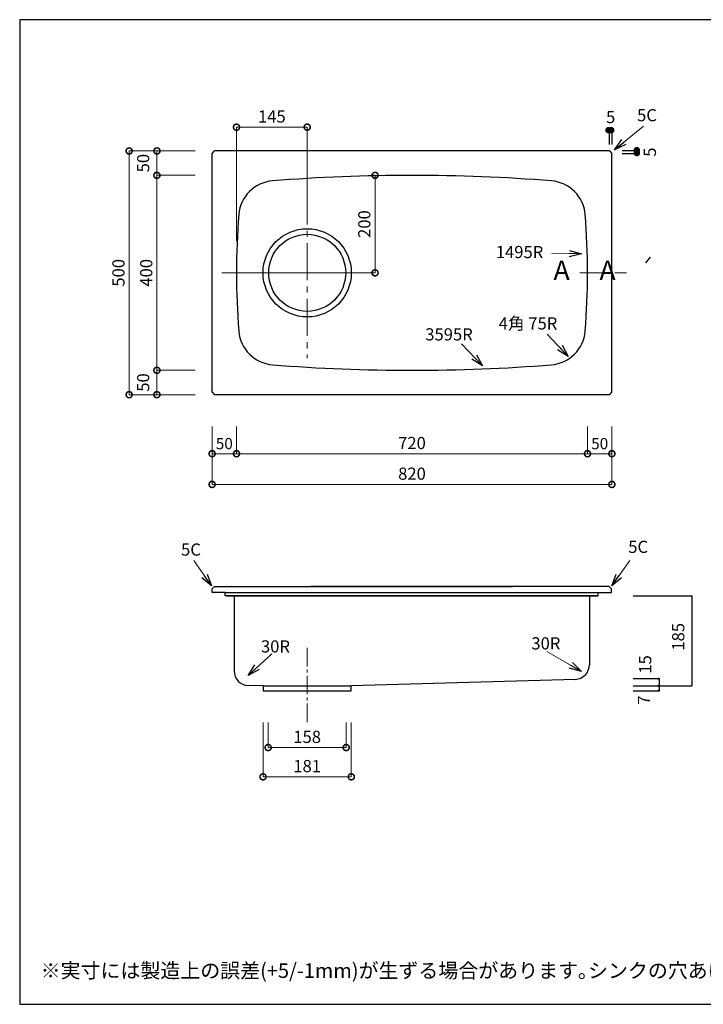
# Model space of a CAD drawing. Units: millimetres. Extents: x 119 to 2784, y 4 to 2024.
# Drawn here: x 119 to 1521, y 4 to 2024 of the extents above; entities that cross this region are included whole.
import ezdxf
from ezdxf.enums import TextEntityAlignment as Align

# ---------------------------------------------------------------- set-up
doc = ezdxf.new("R2010")
doc.units = ezdxf.units.MM
doc.header["$LTSCALE"] = 4
doc.header["$PDMODE"] = 3
for name, pattern in [('ACAD_ISO08W100', [36, 24, -3, 6, -3]), ('CENTER2', [28.575, 19.05, -3.175, 3.175, -3.175]), ('HIDDEN2', [4.7625, 3.175, -1.5875])]:
    doc.linetypes.add(name, pattern=pattern)
doc.layers.get('0').update_dxf_attribs({"plot": 0})
doc.layers.add('センター', color=7, linetype='CENTER2', lineweight=18)
doc.layers.add('寸法', color=7, linetype='Continuous', lineweight=18)
doc.layers.add('実形', color=7, linetype='Continuous')
doc.styles.get("Standard").update_dxf_attribs({"font": 'txt.shx', "bigfont": 'bigfont.shx'})
doc.dimstyles.new('ISO-25', dxfattribs={"dimtxt": 25, "dimasz": 35, "dimexe": 0, "dimexo": 65, "dimgap": 6.25, "dimtad": 1, "dimdsep": 46, "dimtxsty": 'Standard', "dimblk": 'DOTSMALL', "dimcen": 2.5, "dimadec": 0, "dimazin": 0, "dimtfac": 1, "dimtmove": 0, "dimatfit": 3, "dimldrblk": 'OPEN30', "dimfxl": 1, "dimlwd": 15, "dimlwe": 15, "dimarcsym": 0})

# ---------------------------------------------------------------- blocks, each defined once
blk = doc.blocks.new('_DotSmall')
at = {"color": 0, "const_width": 0.5}
blk.add_lwpolyline([(-0.0625, 0, 1), (0.0625, 0, 1)], format="xyb", close=True, dxfattribs=at)
blk = doc.blocks.new('*D15')
at = {"layer": 'Defpoints', "color": 0}
for p in [(628.7, 647.1), (788.7, 647.1), (788.7, 530.7)]:
    blk.add_point(p, dxfattribs=at)
at = {"layer": '寸法', "color": 0, "lineweight": 15}
for p, q in [((628.7, 582.1), (628.7, 530.7)), ((788.7, 582.1), (788.7, 530.7))]:
    blk.add_line(p, q, dxfattribs=at)
at = {"layer": '寸法', "color": 0, "lineweight": 18}
blk.add_line((628.7, 530.7), (788.7, 530.7), dxfattribs=at)
at = {"layer": '寸法', "color": 0, "lineweight": 18, "xscale": 25, "yscale": 25, "zscale": 25, "rotation": 180}
blk.add_blockref('_DotSmall', (628.7, 530.7), dxfattribs=at)
at = {"layer": '寸法', "color": 0, "lineweight": 18, "xscale": 25, "yscale": 25, "zscale": 25}
blk.add_blockref('_DotSmall', (788.7, 530.7), dxfattribs=at)
at = {"layer": '寸法', "color": 0, "insert": (708.7, 549.4), "char_height": 25, "attachment_point": 5}
blk.add_mtext('158', dxfattribs=at)
blk = doc.blocks.new('_Open30')
at = {"color": 0, "lineweight": -2}
for p, q in [((-1, 0.268), (0, 0)), ((0, 0), (-1, -0.268)), ((0, 0), (-1, 0))]:
    blk.add_line(p, q, dxfattribs=at)
blk = doc.blocks.new('*D16')
at = {"layer": 'Defpoints', "color": 0}
for p in [(618.2, 647.1), (799.2, 647.1), (799.2, 470.7)]:
    blk.add_point(p, dxfattribs=at)
at = {"layer": '寸法', "color": 0, "lineweight": 15}
for p, q in [((618.2, 582.1), (618.2, 470.7)), ((799.2, 582.1), (799.2, 470.7))]:
    blk.add_line(p, q, dxfattribs=at)
at = {"layer": '寸法', "color": 0, "lineweight": 18}
blk.add_line((618.2, 470.7), (799.2, 470.7), dxfattribs=at)
at = {"layer": '寸法', "color": 0, "lineweight": 18, "xscale": 25, "yscale": 25, "zscale": 25, "rotation": 180}
blk.add_blockref('_DotSmall', (618.2, 470.7), dxfattribs=at)
at = {"layer": '寸法', "color": 0, "lineweight": 18, "xscale": 25, "yscale": 25, "zscale": 25}
blk.add_blockref('_DotSmall', (799.2, 470.7), dxfattribs=at)
at = {"layer": '寸法', "color": 0, "insert": (708.7, 489.5), "char_height": 25, "attachment_point": 5}
blk.add_mtext('181', dxfattribs=at)
blk = doc.blocks.new('*D19')
at = {"layer": 'Defpoints', "color": 0}
for p in [(543.7, 1704.7), (400.5, 1304.7), (543.7, 1304.7)]:
    blk.add_point(p, dxfattribs=at)
at = {"layer": '寸法', "color": 0, "lineweight": 15}
for p, q in [((478.7, 1704.7), (400.5, 1704.7)), ((478.7, 1304.7), (400.5, 1304.7))]:
    blk.add_line(p, q, dxfattribs=at)
at = {"layer": '寸法', "color": 0, "lineweight": 18}
blk.add_line((400.5, 1704.7), (400.5, 1304.7), dxfattribs=at)
at = {"layer": '寸法', "color": 0, "lineweight": 18, "xscale": 25, "yscale": 25, "zscale": 25}
for p, rotation in [((400.5, 1704.7), 90), ((400.5, 1304.7), 270)]:
    blk.add_blockref('_DotSmall', p, dxfattribs=dict(at, rotation=rotation))
at = {"layer": '寸法', "color": 0, "insert": (381.8, 1504.7), "char_height": 25, "attachment_point": 5, "rotation": 90}
blk.add_mtext('400', dxfattribs=at)
blk = doc.blocks.new('*D20')
at = {"layer": 'Defpoints', "color": 0}
for p in [(563.7, 1803.5), (708.7, 1595.2), (563.7, 1504.7)]:
    blk.add_point(p, dxfattribs=at)
at = {"layer": '寸法', "color": 0, "lineweight": 15}
for p, q in [((563.7, 1569.7), (563.7, 1803.5)), ((708.7, 1660.2), (708.7, 1803.5))]:
    blk.add_line(p, q, dxfattribs=at)
at = {"layer": '寸法', "color": 0, "lineweight": 18}
blk.add_line((708.7, 1803.5), (563.7, 1803.5), dxfattribs=at)
at = {"layer": '寸法', "color": 0, "lineweight": 18, "xscale": 25, "yscale": 25, "zscale": 25, "rotation": 180}
blk.add_blockref('_DotSmall', (563.7, 1803.5), dxfattribs=at)
at = {"layer": '寸法', "color": 0, "lineweight": 18, "xscale": 25, "yscale": 25, "zscale": 25}
blk.add_blockref('_DotSmall', (708.7, 1803.5), dxfattribs=at)
at = {"layer": '寸法', "color": 0, "insert": (636.2, 1822.2), "char_height": 25, "attachment_point": 5}
blk.add_mtext('145', dxfattribs=at)
blk = doc.blocks.new('*D21')
at = {"layer": 'Defpoints', "color": 0}
for p in [(823.4, 1704.7), (847.9, 1704.7), (823.4, 1504.7)]:
    blk.add_point(p, dxfattribs=at)
at = {"layer": '寸法', "color": 0, "lineweight": 15}
for p, q in [((843.4, 1704.7), (847.9, 1704.7)), ((843.4, 1504.7), (847.9, 1504.7))]:
    blk.add_line(p, q, dxfattribs=at)
at = {"layer": '寸法', "color": 0, "lineweight": 18}
blk.add_line((847.9, 1504.7), (847.9, 1704.7), dxfattribs=at)
at = {"layer": '寸法', "color": 0, "lineweight": 18, "xscale": 25, "yscale": 25, "zscale": 25}
for p, rotation in [((847.9, 1704.7), 90), ((847.9, 1504.7), 270)]:
    blk.add_blockref('_DotSmall', p, dxfattribs=dict(at, rotation=rotation))
at = {"layer": '寸法', "color": 0, "insert": (829.1, 1604.7), "char_height": 25, "attachment_point": 5, "rotation": 90}
blk.add_mtext('200', dxfattribs=at)
blk = doc.blocks.new('*D22')
at = {"layer": 'Defpoints', "color": 0}
for p in [(543.9, 1304.7), (400.5, 1254.7), (543.9, 1254.7)]:
    blk.add_point(p, dxfattribs=at)
at = {"layer": '実形', "color": 0, "lineweight": 18}
for p, q in [((478.9, 1304.7), (400.5, 1304.7)), ((400.5, 1304.7), (400.5, 1254.7)), ((478.9, 1254.7), (400.5, 1254.7))]:
    blk.add_line(p, q, dxfattribs=at)
at = {"layer": '実形', "color": 0, "lineweight": 18, "xscale": 25, "yscale": 25, "zscale": 25}
for p, rotation in [((400.5, 1304.7), 90), ((400.5, 1254.7), 270)]:
    blk.add_blockref('_DotSmall', p, dxfattribs=dict(at, rotation=rotation))
at = {"layer": '実形', "color": 0, "insert": (375.5, 1279.7), "char_height": 25, "attachment_point": 5, "rotation": 90}
blk.add_mtext('50', dxfattribs=at)
blk = doc.blocks.new('*D23')
at = {"layer": 'Defpoints', "color": 0}
for p in [(343.5, 1754.7), (543.9, 1754.7), (543.9, 1254.7)]:
    blk.add_point(p, dxfattribs=at)
at = {"layer": '実形', "color": 0, "lineweight": 18}
for p, q in [((478.9, 1754.7), (343.5, 1754.7)), ((343.5, 1254.7), (343.5, 1754.7)), ((478.9, 1254.7), (343.5, 1254.7))]:
    blk.add_line(p, q, dxfattribs=at)
at = {"layer": '実形', "color": 0, "lineweight": 18, "xscale": 25, "yscale": 25, "zscale": 25}
for p, rotation in [((343.5, 1754.7), 90), ((343.5, 1254.7), 270)]:
    blk.add_blockref('_DotSmall', p, dxfattribs=dict(at, rotation=rotation))
at = {"layer": '実形', "color": 0, "insert": (324.8, 1504.7), "char_height": 25, "attachment_point": 5, "rotation": 90}
blk.add_mtext('500', dxfattribs=at)
blk = doc.blocks.new('*D24')
at = {"layer": 'Defpoints', "color": 0}
for p in [(543.9, 1754.7), (400.5, 1704.7), (543.9, 1704.7)]:
    blk.add_point(p, dxfattribs=at)
at = {"layer": '実形', "color": 0, "lineweight": 18}
for p, q in [((478.9, 1754.7), (400.5, 1754.7)), ((400.5, 1754.7), (400.5, 1704.7)), ((478.9, 1704.7), (400.5, 1704.7))]:
    blk.add_line(p, q, dxfattribs=at)
at = {"layer": '実形', "color": 0, "lineweight": 18, "xscale": 25, "yscale": 25, "zscale": 25}
for p, rotation in [((400.5, 1754.7), 90), ((400.5, 1704.7), 270)]:
    blk.add_blockref('_DotSmall', p, dxfattribs=dict(at, rotation=rotation))
at = {"layer": '実形', "color": 0, "insert": (375.5, 1729.7), "char_height": 25, "attachment_point": 5, "rotation": 90}
blk.add_mtext('50', dxfattribs=at)
blk = doc.blocks.new('*D25')
at = {"layer": 'Defpoints', "color": 0}
for p in [(563.7, 1254.7), (1283.7, 1254.7), (1283.7, 1133.6)]:
    blk.add_point(p, dxfattribs=at)
at = {"layer": '実形', "color": 0, "lineweight": 18}
for p, q in [((563.7, 1189.7), (563.7, 1133.6)), ((1283.7, 1189.7), (1283.7, 1133.6)), ((563.7, 1133.6), (1283.7, 1133.6))]:
    blk.add_line(p, q, dxfattribs=at)
at = {"layer": '実形', "color": 0, "lineweight": 18, "xscale": 25, "yscale": 25, "zscale": 25, "rotation": 180}
blk.add_blockref('_DotSmall', (563.7, 1133.6), dxfattribs=at)
at = {"layer": '実形', "color": 0, "lineweight": 18, "xscale": 25, "yscale": 25, "zscale": 25}
blk.add_blockref('_DotSmall', (1283.7, 1133.6), dxfattribs=at)
at = {"layer": '実形', "color": 0, "insert": (923.7, 1152.3), "char_height": 25, "attachment_point": 5}
blk.add_mtext('720', dxfattribs=at)
blk = doc.blocks.new('*D26')
at = {"layer": 'Defpoints', "color": 0}
for p in [(1283.7, 1254.7), (1333.7, 1254.7), (1333.7, 1133.6)]:
    blk.add_point(p, dxfattribs=at)
at = {"layer": '実形', "color": 0, "lineweight": 18}
for p, q in [((1283.7, 1189.7), (1283.7, 1133.6)), ((1333.7, 1189.7), (1333.7, 1133.6)), ((1283.7, 1133.6), (1333.7, 1133.6))]:
    blk.add_line(p, q, dxfattribs=at)
at = {"layer": '実形', "color": 0, "lineweight": 18, "xscale": 25, "yscale": 25, "zscale": 25, "rotation": 180}
blk.add_blockref('_DotSmall', (1283.7, 1133.6), dxfattribs=at)
at = {"layer": '実形', "color": 0, "lineweight": 18, "xscale": 25, "yscale": 25, "zscale": 25}
blk.add_blockref('_DotSmall', (1333.7, 1133.6), dxfattribs=at)
at = {"layer": '実形', "color": 0, "insert": (1308.7, 1151.3), "char_height": 23, "attachment_point": 5}
blk.add_mtext('50', dxfattribs=at)
blk = doc.blocks.new('*D27')
at = {"layer": 'Defpoints', "color": 0}
for p in [(513.7, 1254.7), (563.7, 1254.7), (563.7, 1133.6)]:
    blk.add_point(p, dxfattribs=at)
at = {"layer": '実形', "color": 0, "lineweight": 18}
for p, q in [((513.7, 1189.7), (513.7, 1133.6)), ((563.7, 1189.7), (563.7, 1133.6)), ((513.7, 1133.6), (563.7, 1133.6))]:
    blk.add_line(p, q, dxfattribs=at)
at = {"layer": '実形', "color": 0, "lineweight": 18, "xscale": 25, "yscale": 25, "zscale": 25, "rotation": 180}
blk.add_blockref('_DotSmall', (513.7, 1133.6), dxfattribs=at)
at = {"layer": '実形', "color": 0, "lineweight": 18, "xscale": 25, "yscale": 25, "zscale": 25}
blk.add_blockref('_DotSmall', (563.7, 1133.6), dxfattribs=at)
at = {"layer": '実形', "color": 0, "insert": (538.7, 1151.3), "char_height": 23, "attachment_point": 5}
blk.add_mtext('50', dxfattribs=at)
blk = doc.blocks.new('*D28')
at = {"layer": 'Defpoints', "color": 0}
for p in [(513.7, 1254.7), (1333.7, 1254.7), (1333.7, 1070.6)]:
    blk.add_point(p, dxfattribs=at)
at = {"layer": '実形', "color": 0, "lineweight": 18}
for p, q in [((513.7, 1189.7), (513.7, 1070.6)), ((1333.7, 1189.7), (1333.7, 1070.6)), ((513.7, 1070.6), (1333.7, 1070.6))]:
    blk.add_line(p, q, dxfattribs=at)
at = {"layer": '実形', "color": 0, "lineweight": 18, "xscale": 25, "yscale": 25, "zscale": 25, "rotation": 180}
blk.add_blockref('_DotSmall', (513.7, 1070.6), dxfattribs=at)
at = {"layer": '実形', "color": 0, "lineweight": 18, "xscale": 25, "yscale": 25, "zscale": 25}
blk.add_blockref('_DotSmall', (1333.7, 1070.6), dxfattribs=at)
at = {"layer": '実形', "color": 0, "insert": (923.7, 1089.4), "char_height": 25, "attachment_point": 5}
blk.add_mtext('820', dxfattribs=at)
blk = doc.blocks.new('*D29')
at = {"layer": 'Defpoints', "color": 0}
for p in [(1333.7, 1796), (1328.7, 1703.1), (1333.7, 1703.1)]:
    blk.add_point(p, dxfattribs=at)
at = {"layer": '実形', "color": 0, "insert": (1331.2, 1821), "char_height": 25, "attachment_point": 5}
blk.add_mtext('5', dxfattribs=at)
blk = doc.blocks.new('*D30')
at = {"layer": 'Defpoints', "color": 0}
for p in [(1289.5, 1754.7), (1289.5, 1749.7), (1386.4, 1749.7)]:
    blk.add_point(p, dxfattribs=at)
at = {"layer": '実形', "color": 0, "lineweight": 18}
for p, q in [((1354.5, 1754.7), (1386.4, 1754.7)), ((1354.5, 1749.7), (1386.4, 1749.7))]:
    blk.add_line(p, q, dxfattribs=at)
at = {"layer": '実形', "color": 0, "insert": (1414.9, 1752.2), "char_height": 25, "attachment_point": 5, "rotation": 90}
blk.add_mtext('5', dxfattribs=at)

msp = doc.modelspace()

# ---------------------------------------------------------------- linework, layer by layer
at = {"layer": 'センター', "lineweight": 15}
for p, q in [((708.698, 1679.971), (708.698, 1329.364)), ((708.698, 1679.971), (708.698, 1329.364)), ((533.395, 1504.668), (847.871, 1504.668)), ((581.389, 1504.668), (847.871, 1504.668))]:
    msp.add_line(p, q, dxfattribs=at)
at = {"layer": 'センター', "lineweight": 15, "ltscale": 0.5}
msp.add_line((708.698, 735.318), (708.698, 578.902), dxfattribs=at)
at = {"layer": '実形'}
for p, q in [((2784, 2024), (119, 2024)), ((119, 2024), (119, 4)), ((1328.698, 1768.102), (1328.698, 1795.97)), ((1328.698, 1795.97), (1333.698, 1795.97)), ((1333.698, 1795.97), (1333.698, 1768.102)), ((513.698, 1749.668), (518.698, 1754.668)), ((513.698, 1259.668), (513.698, 1749.668)), ((1328.698, 1754.668), (518.698, 1754.668)), ((1328.698, 1754.668), (1333.698, 1749.668)), ((1333.698, 1259.668), (1333.698, 1749.668)), ((1386.425, 1754.668), (1354.523, 1754.668)), ((1354.523, 1749.668), (1386.425, 1749.668)), ((1386.425, 1749.668), (1386.425, 1754.668)), ((1403.135, 1525.471), (1413.111, 1537.107)), ((513.698, 1259.668), (518.698, 1254.668)), ((1328.698, 1254.668), (518.698, 1254.668)), ((1328.698, 1254.668), (1333.698, 1259.668)), ((518.698, 861.102), (513.698, 856.102)), ((513.698, 849.102), (513.698, 856.102)), ((540.698, 849.102), (513.698, 849.102)), ((518.698, 861.102), (1129.913, 861.102)), ((540.698, 842.102), (540.698, 849.102)), ((540.698, 849.102), (1216.698, 849.102)), ((629.825, 849.102), (1305.825, 849.102)), ((1327.825, 861.102), (716.61, 861.102)), ((1305.825, 842.102), (1305.825, 849.102)), ((1305.825, 849.102), (1332.825, 849.102)), ((1327.825, 861.102), (1332.825, 856.102)), ((1332.825, 849.102), (1332.825, 856.102)), ((558.698, 842.102), (540.698, 842.102)), ((543.698, 842.102), (1302.504, 842.102)), ((543.698, 842.102), (1213.698, 842.102)), ((1213.698, 842.102), (543.698, 842.102)), ((558.698, 842.102), (558.698, 688.11)), ((632.825, 842.102), (1302.825, 842.102)), ((1302.825, 842.102), (632.825, 842.102)), ((1287.504, 842.102), (1287.504, 700.587)), ((1287.825, 842.102), (1305.825, 842.102)), ((1377.368, 842.102), (1497.572, 842.102)), ((1497.572, 842.102), (1497.572, 657.102)), ((1259.056, 670.628), (799.198, 657.102)), ((618.198, 657.102), (587.69, 658.127)), ((618.198, 657.102), (788.698, 657.102)), ((618.198, 657.102), (618.198, 647.102)), ((618.198, 647.102), (799.198, 647.102)), ((788.698, 657.102), (799.198, 657.102)), ((799.198, 657.102), (799.198, 657.102)), ((799.198, 647.102), (799.198, 657.102)), ((1377.368, 657.102), (1497.572, 657.102)), ((1377.368, 647.102), (1430.572, 647.102)), ((1430.572, 657.102), (1430.572, 647.102)), ((119, 4), (2784, 4))]:
    msp.add_line(p, q, dxfattribs=at)
at = {"layer": '実形', "linetype": 'ACAD_ISO08W100', "lineweight": 15, "ltscale": 0.5}
msp.add_line((1267.749, 1504.453), (1363.477, 1504.453), dxfattribs=at)
at = {"layer": '実形', "color": 0}
for p, q in [((1377.368, 672.102), (1430.572, 672.102)), ((1430.572, 672.102), (1430.572, 657.102))]:
    msp.add_line(p, q, dxfattribs=at)
at = {"layer": '実形'}
for radius in [90.5, 79]:
    msp.add_circle((708.698, 1504.668), radius, dxfattribs=at)
for centre, radius, start, end in [((923.698, -1890.332), 3595, 85.430512, 94.569488), ((643.266, 1618.479), 75, 94.569488, 175.402873), ((1204.13, 1618.479), 75, 4.597127, 85.430512), ((2058.698, 1504.668), 1495, 175.402873, 184.597127), ((-211.302, 1504.668), 1495, 355.402873, 4.597127), ((643.266, 1390.856), 75, 184.597127, 265.430512), ((1204.13, 1390.856), 75, 274.569488, 355.402873), ((923.698, 4899.668), 3595, 265.430512, 274.569488), ((588.698, 688.11), 30, 180, 268.074816), ((1257.504, 700.587), 30, 272.966041, 0)]:
    msp.add_arc(centre, radius, start, end, dxfattribs=at)

# ---------------------------------------------------------------- texts
msp.add_text('5C', height=25, dxfattribs=at).set_placement((1385.387, 1807.751), align=Align.BOTTOM_LEFT)
at = {"layer": '実形', "linetype": 'HIDDEN2', "text_generation_flag": 2}
for p in [(1334.419, 1791.559), (1339.895, 1791.559), (1392.281, 1750.518), (1392.428, 1744.793)]:
    msp.add_text('● ', height=11, dxfattribs=at).set_placement(p)
at = {"layer": '実形', "lineweight": 18}
msp.add_text('A     A', height=40, dxfattribs=at).set_placement((1213.992, 1489.918))
at = {"layer": '実形'}
for s, height, p in [('5C', 25, (449.989, 924.411)), ('5C', 25, (1367.278, 929.981)), ('※実寸には製造上の誤差(+5/-1mm)が生ずる場合があります｡シンクの穴あけ加工は現物合わせにてお願いします。', 30, (161.987, 58.144))]:
    msp.add_text(s, height=height, dxfattribs=at).set_placement(p)
at = {"layer": '寸法', "lineweight": 18}
for s, p in [('1495R', (1095.613, 1534.854)), ('4角 75R', (1101.595, 1388.366)), ('3595R', (950.958, 1365.897))]:
    msp.add_text(s, height=25, dxfattribs=at).set_placement(p)
at = {"layer": '寸法', "color": 0, "lineweight": 18, "text_generation_flag": 2}
for height, p in [(3, (1499.027, 840.501)), (4, (1432.47, 669.9)), (4, (1432.363, 655.154)), (4, (1432.398, 645.36)), (3, (1498.957, 655.572))]:
    msp.add_text('●', height=height, dxfattribs=at).set_placement(p)
at = {"layer": '寸法', "color": 0, "lineweight": 18}
for s, p in [('185', (1482.333, 729.584)), ('15', (1414.522, 682.384)), ('7', (1411.974, 618.62))]:
    msp.add_text(s, height=25, rotation=90, dxfattribs=at).set_placement(p)
at = {"layer": '寸法'}
for p in [(613.865, 725.712), (1168.546, 732.015)]:
    msp.add_text('30R', height=25, dxfattribs=at).set_placement(p)

# ---------------------------------------------------------------- dimensions: what is measured, and where the dimension line sits
at = {"layer": '実形'}
for base, p1, p2, override, picture, middle in [((1333.698, 1795.97), (1328.698, 1703.102), (1333.698, 1703.102), {"dimasz": 25, "dimse1": 1, "dimse2": 1, "dimsd1": 1, "dimsd2": 1, "dimtmove": 2, "dimlwd": 18, "dimlwe": 18}, '*D29', (1331.198, 1820.97)), ((563.698, 1133.571), (513.698, 1254.668), (563.698, 1254.668), {"dimtxt": 23, "dimasz": 25, "dimtmove": 2, "dimlwd": 18, "dimlwe": 18}, '*D27', (538.698, 1151.321)), ((1333.698, 1070.64), (513.698, 1254.668), (1333.698, 1254.668), {"dimasz": 25, "dimtmove": 2, "dimlwd": 18, "dimlwe": 18}, '*D28', (923.698, 1089.39)), ((1283.698, 1133.571), (563.698, 1254.668), (1283.698, 1254.668), {"dimasz": 25, "dimtmove": 2, "dimlwd": 18, "dimlwe": 18}, '*D25', (923.698, 1152.321)), ((1333.698, 1133.571), (1283.698, 1254.668), (1333.698, 1254.668), {"dimtxt": 23, "dimasz": 25, "dimtmove": 2, "dimlwd": 18, "dimlwe": 18}, '*D26', (1308.698, 1151.321))]:
    dim = msp.add_linear_dim(base=base, p1=p1, p2=p2, dimstyle='ISO-25', override=override, dxfattribs=at)
    dim.commit()
    dim.dimension.update_dxf_attribs({"geometry": picture, "text_midpoint": middle})
for base, p1, p2, picture, middle in [((343.525, 1754.668), (543.87, 1254.668), (543.87, 1754.668), '*D23', (324.775, 1504.668)), ((400.523, 1704.668), (543.87, 1754.668), (543.87, 1704.668), '*D24', (375.523, 1729.668)), ((400.523, 1254.668), (543.87, 1304.668), (543.87, 1254.668), '*D22', (375.523, 1279.668))]:
    dim = msp.add_linear_dim(base=base, p1=p1, p2=p2, angle=90, dimstyle='ISO-25', override={"dimasz": 25, "dimtmove": 2, "dimlwd": 18, "dimlwe": 18}, dxfattribs=at)
    dim.commit()
    dim.dimension.update_dxf_attribs({"geometry": picture, "text_midpoint": middle})
dim = msp.add_linear_dim(base=(1386.425, 1749.668), p1=(1289.523, 1754.668), p2=(1289.523, 1749.668), angle=90, dimstyle='ISO-25', override={"dimasz": 25, "dimsd1": 1, "dimsd2": 1, "dimtmove": 2, "dimlwd": 18, "dimlwe": 18}, dxfattribs=at)
dim.commit()
dim.dimension.update_dxf_attribs({"geometry": '*D30', "text_midpoint": (1414.885, 1752.168), "dimtype": 160})
at = {"layer": '寸法'}
for base, p1, p2, text, picture, middle in [((563.698, 1803.471), (708.698, 1595.168), (563.698, 1504.668), '145', '*D20', (636.198, 1822.221)), ((788.698, 530.674), (628.698, 647.102), (788.698, 647.102), '158', '*D15', (708.698, 549.424))]:
    dim = msp.add_linear_dim(base=base, p1=p1, p2=p2, text=text, dimstyle='ISO-25', override={"dimasz": 25, "dimlwd": 18}, dxfattribs=at)
    dim.commit()
    dim.dimension.update_dxf_attribs({"geometry": picture, "text_midpoint": middle})
for base, p1, p2, override, picture, middle in [((400.523, 1304.668), (543.698, 1704.668), (543.698, 1304.668), {"dimasz": 25, "dimtmove": 1, "dimlwd": 18}, '*D19', (381.773, 1504.668)), ((847.871, 1704.668), (823.391, 1504.668), (823.404, 1704.668), {"dimasz": 25, "dimexo": 20, "dimlwd": 18}, '*D21', (829.121, 1604.668))]:
    dim = msp.add_linear_dim(base=base, p1=p1, p2=p2, angle=90, dimstyle='ISO-25', override=override, dxfattribs=at)
    dim.commit()
    dim.dimension.update_dxf_attribs({"geometry": picture, "text_midpoint": middle})
dim = msp.add_linear_dim(base=(799.198, 470.715), p1=(618.198, 647.102), p2=(799.198, 647.102), dimstyle='ISO-25', override={"dimasz": 25, "dimlwd": 18}, dxfattribs=at)
dim.commit()
dim.dimension.update_dxf_attribs({"geometry": '*D16', "text_midpoint": (708.698, 489.465)})

# ---------------------------------------------------------------- leaders
at = {"layer": '実形'}
for points, override in [([(1338.997, 1757.059), (1398.348, 1805.65)], {"dimasz": 25, "dimgap": 6.25, "dimtad": 0, "dimlwd": 18, "dimlwe": 18}), ([(1271.425, 1543.806), (1210.595, 1544.316)], {"dimasz": 25, "dimgap": 6.25, "dimtad": 0, "dimtih": 1, "dimtoh": 1, "dimtmove": 1}), ([(1243.998, 1333.224), (1201.2, 1378.905)], {"dimasz": 25, "dimgap": 6.25, "dimtad": 0, "dimtih": 1, "dimtoh": 1, "dimtmove": 1}), ([(1068.157, 1313.545), (1025.358, 1359.226)], {"dimasz": 25, "dimgap": 6.25, "dimtad": 0, "dimtih": 1, "dimtoh": 1, "dimtmove": 1}), ([(512.659, 862.327), (476.22, 914.578)], {"dimasz": 25, "dimgap": 6.25, "dimtad": 0, "dimtih": 1, "dimtoh": 1, "dimtmove": 1}), ([(1333.865, 862.327), (1370.304, 914.578)], {"dimasz": 25, "dimgap": 6.25, "dimtad": 0, "dimtih": 1, "dimtoh": 1, "dimtmove": 1}), ([(1271.146, 686.851), (1200.255, 727.653)], {"dimasz": 25, "dimgap": 6.25, "dimtad": 0, "dimtih": 1, "dimtoh": 1, "dimtmove": 1}), ([(587.398, 678.658), (635.927, 723.361)], {"dimasz": 25, "dimgap": 6.25, "dimtad": 0, "dimtih": 1, "dimtoh": 1, "dimtmove": 1})]:
    msp.add_leader(points, dimstyle='ISO-25', override=override, dxfattribs=at)

doc.saveas('drawing.dxf')
